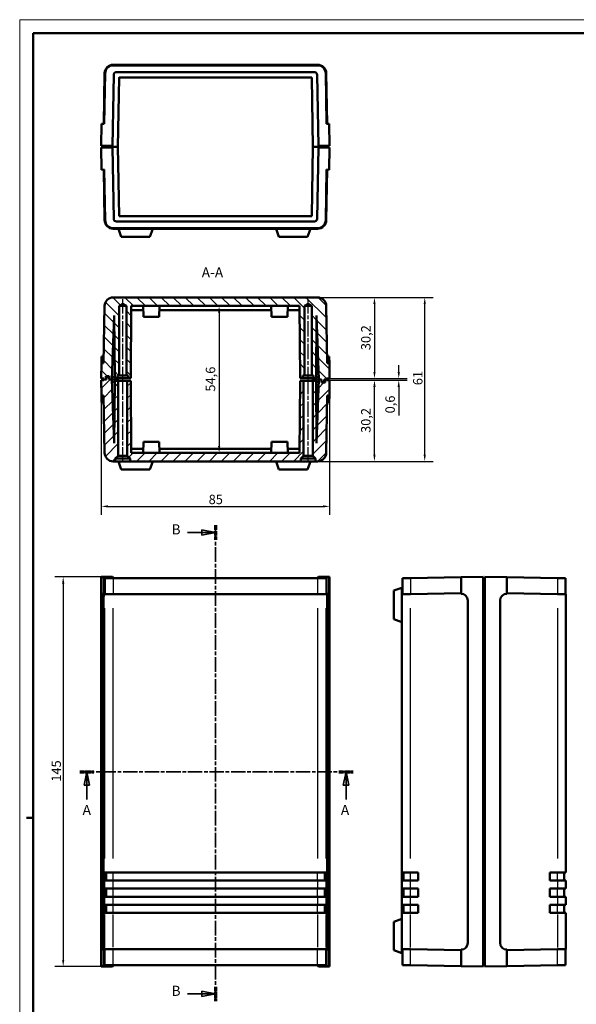
# Model space of a CAD drawing. Extents: x 0 to 841, y 0 to 594.
# Drawn here: x 0 to 207, y 228 to 594 of the extents above; entities that cross this region are included whole.
import ezdxf

# ---------------------------------------------------------------- set-up
doc = ezdxf.new("R2010")
doc.units = 0
doc.linetypes.add('CHAIN', pattern=[0.3543, 0.2362, -0.0295, 0.0591, -0.0295])
doc.linetypes.add('LONG_DASH_DOTTED', pattern=[0.3001, 0.2362, -0.0295, 0.0049, -0.0295])
doc.layers.get('0').update_dxf_attribs({"lineweight": 25})
for name, color, linetype, lineweight in [('Geometria schizzo(ISO)', 7, 'Continuous', 50), ('Linea del centro(ISO)', 179, 'CHAIN', 25), ('Linee di vista in sezione(ISO)', 7, 'LONG_DASH_DOTTED', 35), ('Quote(ISO)', 7, 'Continuous', 25), ('Simboli(ISO)', 7, 'Continuous', 25), ('Spigoli tangenti visibili(ISO)', 251, 'Continuous', 30), ('Spigoli visibili(ISO)', 7, 'Continuous', 50), ('Tratteggio', 3, 'Continuous', 9)]:
    doc.layers.add(name, color=color, linetype=linetype, lineweight=lineweight)
doc.styles.add('DEFAULT-ISO~0', font='ARIAL.TTF')
doc.styles.add('Stile testo32', font='ARIAL.TTF')
doc.dimstyles.new('DEFAULT-ISO-Metodo 1b', dxfattribs={"dimtxt": 3.5, "dimasz": 2.5, "dimexe": 3.175, "dimexo": 0, "dimgap": 0.762, "dimtad": 1, "dimtoh": 1, "dimrnd": 1e-08, "dimtxsty": 'DEFAULT-ISO~0', "dimcen": 0.09, "dimdle": 10, "dimclrd": 2, "dimclre": 2, "dimclrt": 6, "dimazin": 2, "dimtfac": 0.714286, "dimtofl": 0, "dimtmove": 0, "dimatfit": 3, "dimfxl": 0, "dimtolj": 1, "dimlwd": 25, "dimlwe": 25, "dimarcsym": 0})

# ---------------------------------------------------------------- blocks, each defined once
blk = doc.blocks.new('Bordi A1')
at = {"layer": 'Geometria schizzo(ISO)', "color": 4, "lineweight": 18}
for p, q in [((0, 594), (841, 594)), ((0, 0), (0, 594))]:
    blk.add_line(p, q, dxfattribs=at)
at = {"layer": 'Geometria schizzo(ISO)'}
for p, q in [((5, 5), (5, 589)), ((5, 589), (836, 589)), ((2.5, 297), (5, 297))]:
    blk.add_line(p, q, dxfattribs=at)
blk = doc.blocks.new('SezioneConv2d0')
at = {"layer": 'Linee di vista in sezione(ISO)', "linetype": 'CHAIN', "ltscale": 22.673422}
blk.add_line((22.42, 314.2), (124.05, 314.2), dxfattribs=at)
at = {"layer": 'Linee di vista in sezione(ISO)', "lineweight": 70, "ltscale": 6.865319}
for p, q in [((22.42, 314.2), (27.65, 314.2)), ((118.81, 314.2), (124.05, 314.2))]:
    blk.add_line(p, q, dxfattribs=at)
at = {"layer": 'Linee di vista in sezione(ISO)', "linetype": 'Continuous'}
for p, q in [((25.03, 314.2), (24.03, 309.2)), ((25.03, 309.2), (25.03, 314.2)), ((26.03, 309.2), (25.03, 314.2)), ((121.43, 314.2), (120.43, 309.2)), ((121.43, 309.2), (121.43, 314.2)), ((122.43, 309.2), (121.43, 314.2)), ((24.03, 309.2), (26.03, 309.2)), ((25.03, 303.83), (25.03, 309.2)), ((120.43, 309.2), (122.43, 309.2)), ((121.43, 303.83), (121.43, 309.2))]:
    blk.add_line(p, q, dxfattribs=at)
at = {"layer": 'Linee di vista in sezione(ISO)', "linetype": 'Continuous', "flags": 128}
for points in [[(26.03, 309.2), (25.03, 314.2)], [(122.43, 309.2), (121.43, 314.2)]]:
    blk.add_lwpolyline(points, dxfattribs=at)
at = {"layer": 'Linee di vista in sezione(ISO)'}
for points in [[(26.03, 309.2), (25.03, 314.2), (24.03, 309.2), (26.03, 309.2)], [(122.43, 309.2), (121.43, 314.2), (120.43, 309.2), (122.43, 309.2)]]:
    blk.add_solid(points, dxfattribs=at)
at = {"layer": 'Linee di vista in sezione(ISO)', "insert": (23.41, 296.95), "char_height": 3.75, "attachment_point": 7, "style": 'Stile testo32'}
blk.add_mtext('A', dxfattribs=at)
at = {"layer": 'Linee di vista in sezione(ISO)', "insert": (119.52, 296.95), "char_height": 3.75, "attachment_point": 7, "line_spacing_factor": 2.963992, "style": 'Stile testo32'}
blk.add_mtext('A', dxfattribs=at)
blk = doc.blocks.new('SezioneConv2d1')
at = {"layer": 'Linee di vista in sezione(ISO)', "linetype": 'Continuous'}
for p, q in [((62.48, 403.19), (67.84, 403.19)), ((72.84, 403.19), (67.84, 404.19)), ((67.84, 404.19), (67.84, 402.19)), ((67.84, 403.19), (72.84, 403.19)), ((67.84, 402.19), (72.84, 403.19)), ((62.48, 231.52), (67.84, 231.52)), ((72.84, 231.52), (67.84, 232.52)), ((67.84, 232.52), (67.84, 230.52)), ((67.84, 231.52), (72.84, 231.52)), ((67.84, 230.52), (72.84, 231.52))]:
    blk.add_line(p, q, dxfattribs=at)
at = {"layer": 'Linee di vista in sezione(ISO)', "linetype": 'CHAIN', "ltscale": 23.073406}
blk.add_line((72.84, 405.88), (72.84, 228.83), dxfattribs=at)
at = {"layer": 'Linee di vista in sezione(ISO)', "lineweight": 70, "ltscale": 7.051234}
for p, q in [((72.84, 405.88), (72.84, 400.5)), ((72.84, 234.2), (72.84, 228.83))]:
    blk.add_line(p, q, dxfattribs=at)
at = {"layer": 'Linee di vista in sezione(ISO)', "linetype": 'Continuous', "flags": 128}
for points in [[(67.84, 402.19), (72.84, 403.19)], [(67.84, 230.52), (72.84, 231.52)]]:
    blk.add_lwpolyline(points, dxfattribs=at)
at = {"layer": 'Linee di vista in sezione(ISO)'}
for points in [[(67.84, 402.19), (72.84, 403.19), (67.84, 404.19), (67.84, 402.19)], [(67.84, 230.52), (72.84, 231.52), (67.84, 232.52), (67.84, 230.52)]]:
    blk.add_solid(points, dxfattribs=at)
at = {"layer": 'Linee di vista in sezione(ISO)', "insert": (56.5, 401.31), "char_height": 3.75, "attachment_point": 7, "style": 'Stile testo32'}
blk.add_mtext('B', dxfattribs=at)
at = {"layer": 'Linee di vista in sezione(ISO)', "insert": (56.5, 229.64), "char_height": 3.75, "attachment_point": 7, "line_spacing_factor": 3.063527, "style": 'Stile testo32'}
blk.add_mtext('B', dxfattribs=at)
blk = doc.blocks.new('*D124')
at = {"layer": 'Defpoints', "color": 0, "linetype": 'Continuous'}
for p in [(30.34, 386.7), (16.19, 241.71), (30.34, 241.71)]:
    blk.add_point(p, dxfattribs=at)
at = {"layer": 'Quote(ISO)', "color": 2, "linetype": 'Continuous', "lineweight": 25}
for p, q in [((30.34, 386.7), (13.02, 386.7)), ((16.19, 384.2), (16.19, 244.21)), ((30.34, 241.71), (13.02, 241.71))]:
    blk.add_line(p, q, dxfattribs=at)
at = {"layer": 'Quote(ISO)', "color": 2, "linetype": 'Continuous'}
for points in [[(15.77, 384.2), (16.61, 384.2), (16.19, 386.7)], [(15.77, 244.21), (16.61, 244.21), (16.19, 241.71)]]:
    blk.add_solid(points, dxfattribs=at)
at = {"layer": 'Quote(ISO)', "color": 6, "linetype": 'Continuous', "lineweight": 25, "insert": (11.85, 310.49), "char_height": 3.5, "attachment_point": 1, "rotation": 90, "style": 'DEFAULT-ISO~0'}
blk.add_mtext('\\A1;145', dxfattribs=at)
blk = doc.blocks.new('*D125')
at = {"layer": 'Defpoints', "color": 0, "linetype": 'Continuous'}
for p in [(115.33, 459.88), (132.02, 459.88), (110.86, 429.68)]:
    blk.add_point(p, dxfattribs=at)
at = {"layer": 'Quote(ISO)', "color": 2, "linetype": 'Continuous', "lineweight": 25}
for p, q in [((115.33, 459.88), (135.19, 459.88)), ((132.02, 432.18), (132.02, 457.38)), ((110.86, 429.68), (135.19, 429.68))]:
    blk.add_line(p, q, dxfattribs=at)
at = {"layer": 'Quote(ISO)', "color": 2, "linetype": 'Continuous'}
for points in [[(131.6, 457.38), (132.43, 457.38), (132.02, 459.88)], [(131.6, 432.18), (132.43, 432.18), (132.02, 429.68)]]:
    blk.add_solid(points, dxfattribs=at)
at = {"layer": 'Quote(ISO)', "color": 6, "linetype": 'Continuous', "lineweight": 25, "insert": (127.05, 440.25), "char_height": 3.5, "attachment_point": 1, "rotation": 90, "style": 'DEFAULT-ISO~0'}
blk.add_mtext('\\A1;30,2', dxfattribs=at)
blk = doc.blocks.new('*D126')
at = {"layer": 'Defpoints', "color": 0, "linetype": 'Continuous'}
for p in [(110.86, 490.68), (115.33, 460.48), (132.02, 460.48)]:
    blk.add_point(p, dxfattribs=at)
at = {"layer": 'Quote(ISO)', "color": 2, "linetype": 'Continuous', "lineweight": 25}
for p, q in [((110.86, 490.68), (135.19, 490.68)), ((132.02, 488.18), (132.02, 462.98)), ((115.33, 460.48), (135.19, 460.48))]:
    blk.add_line(p, q, dxfattribs=at)
at = {"layer": 'Quote(ISO)', "color": 2, "linetype": 'Continuous'}
for points in [[(131.6, 488.18), (132.43, 488.18), (132.02, 490.68)], [(131.6, 462.98), (132.43, 462.98), (132.02, 460.48)]]:
    blk.add_solid(points, dxfattribs=at)
at = {"layer": 'Quote(ISO)', "color": 6, "linetype": 'Continuous', "lineweight": 25, "insert": (127.05, 471.05), "char_height": 3.5, "attachment_point": 1, "rotation": 90, "style": 'DEFAULT-ISO~0'}
blk.add_mtext('\\A1;30,2', dxfattribs=at)
blk = doc.blocks.new('*D127')
at = {"layer": 'Defpoints', "color": 0, "linetype": 'Continuous'}
for p in [(115.33, 460.48), (115.33, 459.88), (141.06, 460.48)]:
    blk.add_point(p, dxfattribs=at)
at = {"layer": 'Quote(ISO)', "color": 2, "linetype": 'Continuous', "lineweight": 25}
for p, q in [((141.06, 462.98), (141.06, 465.48)), ((115.33, 460.48), (144.24, 460.48)), ((115.33, 459.88), (144.24, 459.88)), ((141.06, 457.38), (141.06, 446.77))]:
    blk.add_line(p, q, dxfattribs=at)
at = {"layer": 'Quote(ISO)', "color": 2, "linetype": 'Continuous'}
for points in [[(140.64, 462.98), (141.48, 462.98), (141.06, 460.48)], [(140.64, 457.38), (141.48, 457.38), (141.06, 459.88)]]:
    blk.add_solid(points, dxfattribs=at)
at = {"layer": 'Quote(ISO)', "color": 6, "linetype": 'Continuous', "lineweight": 25, "insert": (136.09, 447.53), "char_height": 3.5, "attachment_point": 1, "rotation": 90, "style": 'DEFAULT-ISO~0'}
blk.add_mtext('\\A1;0,6', dxfattribs=at)
blk = doc.blocks.new('*D128')
at = {"layer": 'Defpoints', "color": 0, "linetype": 'Continuous'}
for p in [(110.86, 490.68), (150.73, 490.68), (110.09, 429.68)]:
    blk.add_point(p, dxfattribs=at)
at = {"layer": 'Quote(ISO)', "color": 2, "linetype": 'Continuous', "lineweight": 25}
for p, q in [((110.86, 490.68), (153.9, 490.68)), ((150.73, 432.18), (150.73, 488.18)), ((110.09, 429.68), (153.9, 429.68))]:
    blk.add_line(p, q, dxfattribs=at)
at = {"layer": 'Quote(ISO)', "color": 2, "linetype": 'Continuous'}
for points in [[(150.31, 488.18), (151.14, 488.18), (150.73, 490.68)], [(150.31, 432.18), (151.14, 432.18), (150.73, 429.68)]]:
    blk.add_solid(points, dxfattribs=at)
at = {"layer": 'Quote(ISO)', "color": 6, "linetype": 'Continuous', "lineweight": 25, "insert": (146.39, 458), "char_height": 3.5, "attachment_point": 1, "rotation": 90, "style": 'DEFAULT-ISO~0'}
blk.add_mtext('\\A1;61', dxfattribs=at)
blk = doc.blocks.new('*D217')
at = {"layer": 'Defpoints', "color": 0, "linetype": 'Continuous'}
for p in [(30.34, 459.88), (115.33, 459.88), (115.33, 412.92)]:
    blk.add_point(p, dxfattribs=at)
at = {"layer": 'Quote(ISO)', "color": 2, "linetype": 'Continuous', "lineweight": 25}
for p, q in [((30.34, 459.88), (30.34, 409.75)), ((115.33, 459.88), (115.33, 409.75)), ((32.84, 412.92), (112.83, 412.92))]:
    blk.add_line(p, q, dxfattribs=at)
at = {"layer": 'Quote(ISO)', "color": 2, "linetype": 'Continuous'}
for points in [[(32.84, 413.34), (32.84, 412.51), (30.34, 412.92)], [(112.83, 413.34), (112.83, 412.51), (115.33, 412.92)]]:
    blk.add_solid(points, dxfattribs=at)
at = {"layer": 'Quote(ISO)', "color": 6, "linetype": 'Continuous', "lineweight": 25, "insert": (70.32, 417.26), "char_height": 3.5, "attachment_point": 1, "style": 'DEFAULT-ISO~0'}
blk.add_mtext('\\A1;85', dxfattribs=at)
blk = doc.blocks.new('*D218')
at = {"layer": 'Defpoints', "color": 0, "linetype": 'Continuous'}
for p in [(74.22, 487.48), (74.22, 432.88), (74.22, 432.88)]:
    blk.add_point(p, dxfattribs=at)
at = {"layer": 'Quote(ISO)', "color": 2, "linetype": 'Continuous', "lineweight": 25}
blk.add_line((74.22, 484.98), (74.22, 435.38), dxfattribs=at)
at = {"layer": 'Quote(ISO)', "color": 2, "linetype": 'Continuous'}
for points in [[(73.8, 484.98), (74.63, 484.98), (74.22, 487.48)], [(73.8, 435.38), (74.63, 435.38), (74.22, 432.88)]]:
    blk.add_solid(points, dxfattribs=at)
at = {"layer": 'Quote(ISO)', "color": 6, "linetype": 'Continuous', "lineweight": 25, "insert": (69.25, 455.63), "char_height": 3.5, "attachment_point": 1, "rotation": 90, "style": 'DEFAULT-ISO~0'}
blk.add_mtext('\\A1;54,6', dxfattribs=at)

msp = doc.modelspace()

# ---------------------------------------------------------------- hatches: boundary and pattern name
at = {"layer": 'Tratteggio'}
h = msp.add_hatch(dxfattribs=at)
h.set_pattern_fill('ANSI31', color=256, scale=25.4, angle=90, style=0)
h.set_pattern_definition([(135, (0, 0), (-2.245064, -2.245064), [])])
edge = h.paths.add_edge_path()
edge.add_line((35.168, 483.964), (35.371, 460.677))
edge.add_line((35.371, 460.677), (36.337, 460.677))
edge.add_line((36.337, 460.677), (36.337, 461.677))
edge.add_line((36.337, 461.677), (36.987, 461.677))
edge.add_line((36.987, 461.677), (36.987, 487.477))
edge.add_line((36.987, 487.477), (38.337, 488.289))
edge.add_line((38.337, 488.289), (39.687, 487.477))
edge.add_line((39.687, 487.477), (39.687, 461.677))
edge.add_line((39.687, 461.677), (40.337, 461.677))
edge.add_line((40.337, 461.677), (40.337, 460.677))
edge.add_line((40.337, 460.677), (41.303, 460.677))
edge.add_line((41.303, 460.677), (41.537, 487.477))
edge.add_line((41.537, 487.477), (104.137, 487.477))
edge.add_line((104.137, 487.477), (104.371, 460.677))
edge.add_line((104.371, 460.677), (105.337, 460.677))
edge.add_line((105.337, 460.677), (105.337, 461.677))
edge.add_line((105.337, 461.677), (105.987, 461.677))
edge.add_line((105.987, 461.677), (105.987, 487.477))
edge.add_line((105.987, 487.477), (107.337, 488.289))
edge.add_line((107.337, 488.289), (108.687, 487.477))
edge.add_line((108.687, 487.477), (108.687, 461.677))
edge.add_line((108.687, 461.677), (109.337, 461.677))
edge.add_line((109.337, 461.677), (109.337, 460.677))
edge.add_line((109.337, 460.677), (110.303, 460.677))
edge.add_line((110.303, 460.677), (110.507, 483.964))
edge.add_line((110.507, 483.964), (111.337, 460.177))
edge.add_line((111.337, 460.177), (112.337, 460.177))
edge.add_line((112.337, 460.177), (112.337, 459.177))
edge.add_line((112.337, 459.177), (113.337, 459.177))
edge.add_line((113.337, 459.177), (113.337, 460.177))
edge.add_line((113.337, 460.177), (113.637, 460.177))
edge.add_line((113.637, 460.177), (114.337, 460.177))
edge.add_line((114.337, 460.177), (114.337, 460.477))
edge.add_line((114.337, 460.477), (115.332, 460.477))
edge.add_line((115.332, 460.477), (115.233, 466.191))
edge.add_line((115.233, 466.191), (114.433, 466.177))
edge.add_line((114.433, 466.177), (114.06, 487.533))
edge.add_ellipse((110.86, 487.477), major_axis=(3.2, 0.056), ratio=1, start_angle=0, end_angle=89)
edge.add_line((110.86, 490.677), (34.814, 490.677))
edge.add_ellipse((34.814, 487.477), major_axis=(0, 3.2), ratio=1, start_angle=0, end_angle=89)
edge.add_line((31.615, 487.533), (31.242, 466.177))
edge.add_line((31.242, 466.177), (30.442, 466.191))
edge.add_line((30.442, 466.191), (30.342, 460.477))
edge.add_line((30.342, 460.477), (31.337, 460.477))
edge.add_line((31.337, 460.477), (31.337, 460.177))
edge.add_line((31.337, 460.177), (32.037, 460.177))
edge.add_line((32.037, 460.177), (32.037, 461.377))
edge.add_line((32.037, 461.377), (33.337, 461.377))
edge.add_line((33.337, 461.377), (33.337, 461.177))
edge.add_line((33.337, 461.177), (33.337, 460.177))
edge.add_line((33.337, 460.177), (34.337, 460.177))
edge.add_line((34.337, 460.177), (35.168, 483.964))
h = msp.add_hatch(dxfattribs=at)
h.set_pattern_fill('ANSI31', color=256, scale=25.4, style=0)
h.set_pattern_definition([(45, (0, 0), (-2.245064, 2.245064), [])])
h.paths.add_polyline_path([(104.587, 430.677), (105.637, 431.727), (105.637, 459.677), (104.371, 459.677), (104.137, 432.877), (41.537, 432.877), (41.303, 459.677), (40.037, 459.677), (40.037, 431.727), (41.087, 430.677), (41.087, 429.677), (104.587, 429.677)])
edge = h.paths.add_edge_path()
edge.add_line((35.371, 459.677), (35.168, 436.391))
edge.add_line((35.168, 436.391), (34.337, 460.177))
edge.add_line((34.337, 460.177), (33.337, 460.177))
edge.add_line((33.337, 460.177), (33.337, 461.177))
edge.add_line((33.337, 461.177), (32.337, 461.177))
edge.add_line((32.337, 461.177), (32.337, 460.177))
edge.add_line((32.337, 460.177), (32.037, 460.177))
edge.add_line((32.037, 460.177), (31.337, 460.177))
edge.add_line((31.337, 460.177), (31.337, 459.877))
edge.add_line((31.337, 459.877), (30.342, 459.877))
edge.add_line((30.342, 459.877), (30.442, 454.164))
edge.add_line((30.442, 454.164), (31.242, 454.178))
edge.add_line((31.242, 454.178), (31.615, 432.822))
edge.add_ellipse((34.814, 432.877), major_axis=(-3.2, -0.056), ratio=1, start_angle=0, end_angle=89)
edge.add_line((34.814, 429.677), (35.587, 429.677))
edge.add_line((35.587, 429.677), (35.587, 430.677))
edge.add_line((35.587, 430.677), (36.637, 431.727))
edge.add_line((36.637, 431.727), (36.637, 459.677))
edge.add_line((36.637, 459.677), (35.371, 459.677))
edge = h.paths.add_edge_path()
edge.add_line((110.507, 436.391), (110.303, 459.677))
edge.add_line((110.303, 459.677), (109.037, 459.677))
edge.add_line((109.037, 459.677), (109.037, 431.727))
edge.add_line((109.037, 431.727), (110.087, 430.677))
edge.add_line((110.087, 430.677), (110.087, 429.677))
edge.add_line((110.087, 429.677), (110.86, 429.677))
edge.add_ellipse((110.86, 432.877), major_axis=(0, -3.2), ratio=1, start_angle=0, end_angle=89)
edge.add_line((114.06, 432.822), (114.433, 454.178))
edge.add_line((114.433, 454.178), (115.233, 454.164))
edge.add_line((115.233, 454.164), (115.332, 459.877))
edge.add_line((115.332, 459.877), (114.337, 459.877))
edge.add_line((114.337, 459.877), (114.337, 460.177))
edge.add_line((114.337, 460.177), (113.637, 460.177))
edge.add_line((113.637, 460.177), (113.637, 458.977))
edge.add_line((113.637, 458.977), (112.337, 458.977))
edge.add_line((112.337, 458.977), (112.337, 459.177))
edge.add_line((112.337, 459.177), (112.337, 460.177))
edge.add_line((112.337, 460.177), (111.337, 460.177))
edge.add_line((111.337, 460.177), (110.507, 436.391))

# ---------------------------------------------------------------- linework, layer by layer
at = {"layer": 'Linea del centro(ISO)', "linetype": 'CHAIN', "ltscale": 23.990969}
for p, q in [((38.337, 459.177), (38.337, 489.977)), ((107.337, 459.177), (107.337, 489.977)), ((38.337, 429.227), (38.337, 462.177)), ((107.337, 429.227), (107.337, 462.177))]:
    msp.add_line(p, q, dxfattribs=at)
at = {"layer": 'Spigoli tangenti visibili(ISO)'}
for p, q in [((31.815, 385.929), (31.815, 380.555)), ((34.814, 385.878), (34.814, 380.504)), ((110.86, 385.878), (110.86, 380.504)), ((113.86, 385.929), (113.86, 380.555)), ((145.405, 385.929), (145.405, 380.555)), ((200.109, 385.929), (200.109, 380.555)), ((31.202, 377.905), (30.482, 377.905)), ((114.473, 377.905), (115.193, 377.905)), ((31.615, 375.079), (31.615, 281.883)), ((34.814, 281.88), (34.814, 375.027)), ((110.86, 375.027), (110.86, 281.88)), ((114.06, 281.883), (114.06, 375.079)), ((145.401, 281.883), (145.401, 375.079)), ((200.113, 375.079), (200.113, 281.883)), ((32.215, 273.855), (32.215, 276.555)), ((34.814, 273.855), (34.814, 276.555)), ((110.86, 273.855), (110.86, 276.555)), ((113.46, 273.855), (113.46, 276.555)), ((145.4, 273.855), (145.4, 276.555)), ((200.09, 273.855), (200.09, 276.555)), ((31.615, 273.555), (31.615, 270.855)), ((34.814, 270.855), (34.814, 273.555)), ((110.86, 273.555), (110.86, 270.855)), ((114.06, 270.855), (114.06, 273.555)), ((145.401, 270.855), (145.401, 273.555)), ((200.113, 273.555), (200.113, 270.855)), ((31.615, 267.555), (31.615, 264.855)), ((32.215, 267.855), (32.215, 270.555)), ((34.814, 267.855), (34.814, 270.555)), ((34.814, 264.855), (34.814, 267.555)), ((110.86, 267.855), (110.86, 270.555)), ((110.86, 267.555), (110.86, 264.855)), ((113.46, 267.855), (113.46, 270.555)), ((114.06, 264.855), (114.06, 267.555)), ((145.4, 267.855), (145.4, 270.555)), ((145.401, 264.855), (145.401, 267.555)), ((200.09, 267.855), (200.09, 270.555)), ((200.113, 267.555), (200.113, 264.855)), ((32.215, 261.855), (32.215, 264.555)), ((34.814, 261.855), (34.814, 264.555)), ((110.86, 261.855), (110.86, 264.555)), ((113.46, 261.855), (113.46, 264.555)), ((145.4, 261.855), (145.4, 264.555)), ((200.09, 261.855), (200.09, 264.555)), ((31.615, 261.027), (31.615, 248.831)), ((34.814, 248.883), (34.814, 261.03)), ((110.86, 261.03), (110.86, 248.883)), ((114.06, 248.831), (114.06, 261.027)), ((145.401, 248.831), (145.401, 261.027)), ((200.113, 261.027), (200.113, 248.831)), ((31.202, 250.505), (30.482, 250.505)), ((114.473, 250.505), (115.193, 250.505)), ((31.815, 242.481), (31.815, 247.855)), ((34.814, 242.532), (34.814, 247.906)), ((110.86, 242.532), (110.86, 247.906)), ((113.86, 242.481), (113.86, 247.855)), ((145.405, 242.481), (145.405, 247.855)), ((200.109, 242.481), (200.109, 247.855))]:
    msp.add_line(p, q, dxfattribs=at)
at = {"layer": 'Spigoli tangenti visibili(ISO)', "flags": 128}
for points in [[(35.017, 573.661), (35.091, 573.577)], [(37.074, 572.511), (37, 572.588)], [(108.688, 572.426), (108.764, 572.501)], [(109.802, 574.502), (109.719, 574.427)], [(36.987, 520.996), (36.911, 520.922)], [(108.601, 520.911), (108.674, 520.834)], [(35.873, 518.92), (35.956, 518.995)], [(110.658, 519.761), (110.584, 519.845)]]:
    msp.add_lwpolyline(points, dxfattribs=at)
at = {"layer": 'Spigoli visibili(ISO)'}
for p, q in [((34.814, 577.211), (110.86, 577.211)), ((110.86, 577.011), (34.814, 577.011)), ((31.286, 555.21), (31.615, 574.067)), ((31.815, 574.063), (31.486, 555.206)), ((34.543, 547.011), (35.006, 573.529)), ((36.006, 574.511), (109.669, 574.511)), ((36.538, 546.711), (36.987, 572.426)), ((36.987, 572.426), (36.989, 572.511)), ((36.989, 572.511), (37.074, 572.511)), ((37.074, 572.511), (108.601, 572.511)), ((108.601, 572.511), (108.686, 572.511)), ((108.686, 572.511), (108.688, 572.426)), ((108.688, 572.426), (109.137, 546.711)), ((110.669, 573.529), (111.132, 547.011)), ((114.189, 555.206), (113.86, 574.063)), ((114.06, 574.067), (114.389, 555.21)), ((30.486, 555.224), (30.342, 547.011)), ((31.486, 555.206), (30.486, 555.224)), ((115.189, 555.224), (114.189, 555.206)), ((115.332, 547.011), (115.189, 555.224)), ((30.342, 547.011), (34.543, 547.011)), ((34.543, 546.411), (30.342, 546.411)), ((30.342, 546.411), (30.486, 538.198)), ((31.337, 546.711), (31.337, 547.011)), ((31.337, 546.711), (34.538, 546.711)), ((31.337, 546.711), (31.337, 546.411)), ((34.538, 546.711), (31.337, 546.711)), ((34.543, 547.011), (34.538, 546.711)), ((34.538, 546.711), (34.543, 546.411)), ((36.538, 546.711), (34.538, 546.711)), ((34.538, 546.711), (36.538, 546.711)), ((35.006, 519.894), (34.543, 546.411)), ((36.987, 520.996), (36.538, 546.711)), ((109.137, 546.711), (108.688, 520.996)), ((111.137, 546.711), (109.137, 546.711)), ((109.137, 546.711), (111.137, 546.711)), ((111.132, 546.411), (110.669, 519.894)), ((111.132, 547.011), (115.332, 547.011)), ((111.137, 546.711), (111.132, 547.011)), ((111.132, 546.411), (111.137, 546.711)), ((115.332, 546.411), (111.132, 546.411)), ((111.137, 546.711), (114.337, 546.711)), ((114.337, 546.711), (111.137, 546.711)), ((114.337, 546.711), (114.337, 547.011)), ((114.337, 546.711), (114.337, 546.411)), ((115.189, 538.198), (115.332, 546.411)), ((30.486, 538.198), (31.486, 538.216)), ((31.615, 519.355), (31.286, 538.212)), ((31.486, 538.216), (31.815, 519.359)), ((113.86, 519.359), (114.189, 538.216)), ((114.389, 538.212), (114.06, 519.355)), ((114.189, 538.216), (115.189, 538.198)), ((36.989, 520.911), (36.987, 520.996)), ((37.074, 520.911), (36.989, 520.911)), ((108.601, 520.911), (37.074, 520.911)), ((108.686, 520.911), (108.601, 520.911)), ((108.688, 520.996), (108.686, 520.911)), ((109.669, 518.911), (36.006, 518.911)), ((34.814, 516.411), (110.86, 516.411)), ((36.71, 516.211), (34.814, 516.211)), ((36.71, 516.211), (37.802, 513.211)), ((36.71, 516.211), (49.51, 516.211)), ((37.802, 513.211), (48.418, 513.211)), ((49.51, 516.211), (48.418, 513.211)), ((95.379, 516.211), (49.51, 516.211)), ((95.379, 516.211), (96.471, 513.211)), ((95.379, 516.211), (108.179, 516.211)), ((96.471, 513.211), (107.087, 513.211)), ((108.179, 516.211), (107.087, 513.211)), ((110.86, 516.211), (108.179, 516.211)), ((31.615, 487.533), (31.242, 466.177)), ((110.86, 490.677), (34.814, 490.677)), ((36.987, 487.477), (38.337, 488.289)), ((36.987, 461.677), (36.987, 487.477)), ((36.987, 487.477), (39.687, 487.477)), ((38.337, 488.289), (39.687, 487.477)), ((39.687, 487.477), (39.687, 461.677)), ((41.303, 460.677), (41.537, 487.477)), ((41.537, 487.477), (104.137, 487.477)), ((46.027, 483.477), (45.887, 487.477)), ((51.948, 483.477), (52.087, 487.477)), ((93.727, 483.477), (93.587, 487.477)), ((99.648, 483.477), (99.787, 487.477)), ((104.137, 487.477), (104.371, 460.677)), ((105.987, 487.477), (107.337, 488.289)), ((105.987, 461.677), (105.987, 487.477)), ((105.987, 487.477), (108.687, 487.477)), ((107.337, 488.289), (108.687, 487.477)), ((108.687, 487.477), (108.687, 461.677)), ((114.433, 466.177), (114.06, 487.533)), ((34.337, 460.177), (35.168, 483.964)), ((35.168, 483.964), (35.371, 460.677)), ((45.94, 485.977), (41.524, 485.977)), ((93.64, 485.977), (52.035, 485.977)), ((104.15, 485.977), (99.735, 485.977)), ((110.303, 460.677), (110.507, 483.964)), ((110.507, 483.964), (111.337, 460.177)), ((51.948, 483.477), (46.027, 483.477)), ((99.648, 483.477), (93.727, 483.477)), ((30.442, 466.191), (30.342, 460.477)), ((30.486, 468.69), (30.442, 466.191)), ((31.242, 466.177), (30.442, 466.191)), ((31.286, 468.676), (30.486, 468.69)), ((114.389, 468.676), (115.189, 468.69)), ((115.233, 466.191), (114.433, 466.177)), ((115.233, 466.191), (115.189, 468.69)), ((115.332, 460.477), (115.233, 466.191)), ((36.337, 460.677), (36.337, 461.677)), ((36.337, 461.677), (36.987, 461.677)), ((36.987, 461.677), (39.687, 461.677)), ((39.687, 461.677), (40.337, 461.677)), ((40.337, 461.677), (40.337, 460.677)), ((105.337, 460.677), (105.337, 461.677)), ((105.337, 461.677), (105.987, 461.677)), ((105.987, 461.677), (108.687, 461.677)), ((108.687, 461.677), (109.337, 461.677)), ((109.337, 461.677), (109.337, 460.677)), ((30.342, 460.477), (31.337, 460.477)), ((31.337, 459.877), (30.342, 459.877)), ((30.342, 459.877), (30.442, 454.164)), ((31.337, 460.477), (31.337, 460.177)), ((32.337, 460.177), (31.337, 460.177)), ((31.337, 460.177), (31.337, 459.877)), ((31.337, 460.177), (32.037, 460.177)), ((32.037, 460.177), (32.037, 461.377)), ((32.037, 461.377), (33.337, 461.377)), ((33.337, 461.177), (32.337, 461.177)), ((32.337, 461.177), (32.337, 460.177)), ((33.337, 461.377), (33.337, 460.177)), ((33.337, 460.177), (33.337, 461.177)), ((34.337, 460.177), (33.337, 460.177)), ((33.337, 460.177), (34.337, 460.177)), ((35.168, 436.391), (34.337, 460.177)), ((34.337, 460.177), (36.538, 460.177)), ((36.538, 460.177), (34.337, 460.177)), ((34.372, 461.177), (35.367, 461.177)), ((34.372, 459.177), (35.367, 459.177)), ((35.371, 459.677), (35.168, 436.391)), ((35.371, 460.677), (36.337, 460.677)), ((36.637, 459.677), (35.371, 459.677)), ((40.337, 460.677), (36.337, 460.677)), ((36.547, 460.677), (36.538, 460.177)), ((36.538, 460.177), (36.547, 459.677)), ((36.637, 431.727), (36.637, 459.677)), ((36.637, 459.677), (40.037, 459.677)), ((41.303, 459.677), (40.037, 459.677)), ((40.037, 459.677), (40.037, 431.727)), ((40.337, 460.677), (41.303, 460.677)), ((41.537, 432.877), (41.303, 459.677)), ((104.371, 459.677), (104.137, 432.877)), ((104.371, 460.677), (105.337, 460.677)), ((105.637, 459.677), (104.371, 459.677)), ((109.337, 460.677), (105.337, 460.677)), ((105.637, 431.727), (105.637, 459.677)), ((105.637, 459.677), (109.037, 459.677)), ((110.303, 459.677), (109.037, 459.677)), ((109.037, 459.677), (109.037, 431.727)), ((109.137, 460.177), (109.128, 460.677)), ((109.128, 459.677), (109.137, 460.177)), ((109.137, 460.177), (111.337, 460.177)), ((111.337, 460.177), (109.137, 460.177)), ((109.337, 460.677), (110.303, 460.677)), ((110.507, 436.391), (110.303, 459.677)), ((111.302, 461.177), (110.308, 461.177)), ((111.302, 459.177), (110.308, 459.177)), ((111.337, 460.177), (110.507, 436.391)), ((112.337, 460.177), (111.337, 460.177)), ((111.337, 460.177), (112.337, 460.177)), ((112.337, 458.977), (112.337, 460.177)), ((112.337, 460.177), (112.337, 459.177)), ((112.337, 459.177), (113.337, 459.177)), ((113.637, 458.977), (112.337, 458.977)), ((113.337, 459.177), (113.337, 460.177)), ((113.337, 460.177), (114.337, 460.177)), ((114.337, 460.177), (113.637, 460.177)), ((113.637, 460.177), (113.637, 458.977)), ((114.337, 460.177), (114.337, 460.477)), ((114.337, 460.477), (115.332, 460.477)), ((114.337, 459.877), (114.337, 460.177)), ((115.332, 459.877), (114.337, 459.877)), ((115.233, 454.164), (115.332, 459.877)), ((30.442, 454.164), (31.242, 454.178)), ((30.442, 454.164), (30.486, 451.665)), ((31.286, 451.679), (30.486, 451.665)), ((31.242, 454.178), (31.615, 432.822)), ((114.06, 432.822), (114.433, 454.178)), ((114.389, 451.679), (115.189, 451.665)), ((114.433, 454.178), (115.233, 454.164)), ((115.189, 451.665), (115.233, 454.164)), ((46.027, 436.877), (45.887, 432.877)), ((46.027, 436.877), (51.948, 436.877)), ((51.948, 436.877), (52.087, 432.877)), ((93.727, 436.877), (93.587, 432.877)), ((93.727, 436.877), (99.648, 436.877)), ((99.648, 436.877), (99.787, 432.877)), ((41.524, 434.377), (45.94, 434.377)), ((104.137, 432.877), (41.537, 432.877)), ((52.035, 434.377), (93.64, 434.377)), ((99.735, 434.377), (104.15, 434.377)), ((34.814, 429.677), (35.587, 429.677)), ((35.587, 430.677), (36.637, 431.727)), ((35.587, 429.677), (35.587, 430.677)), ((35.587, 430.677), (41.087, 430.677)), ((41.087, 429.677), (35.587, 429.677)), ((36.637, 431.727), (40.037, 431.727)), ((36.71, 429.677), (37.802, 426.677)), ((40.037, 431.727), (41.087, 430.677)), ((41.087, 430.677), (41.087, 429.677)), ((41.087, 429.677), (104.587, 429.677)), ((49.51, 429.677), (48.418, 426.677)), ((95.379, 429.677), (96.471, 426.677)), ((104.587, 430.677), (105.637, 431.727)), ((104.587, 429.677), (104.587, 430.677)), ((104.587, 430.677), (110.087, 430.677)), ((110.087, 429.677), (104.587, 429.677)), ((105.637, 431.727), (109.037, 431.727)), ((108.179, 429.677), (107.087, 426.677)), ((109.037, 431.727), (110.087, 430.677)), ((110.087, 430.677), (110.087, 429.677)), ((110.087, 429.677), (110.86, 429.677)), ((37.802, 426.677), (48.418, 426.677)), ((96.471, 426.677), (107.087, 426.677)), ((30.342, 386.7), (30.342, 241.71)), ((34.543, 386.7), (30.342, 386.7)), ((30.342, 386.7), (30.486, 386.556)), ((30.486, 386.556), (31.486, 386.557)), ((30.486, 386.556), (30.486, 380.405)), ((31.486, 386.557), (31.815, 386.228)), ((31.486, 386.557), (31.486, 380.586)), ((35.006, 386.237), (34.543, 386.7)), ((34.814, 386.176), (110.86, 386.176)), ((109.669, 386.22), (36.006, 386.22)), ((111.132, 386.7), (110.669, 386.237)), ((115.332, 386.7), (111.132, 386.7)), ((113.86, 386.228), (114.189, 386.557)), ((114.189, 386.557), (115.189, 386.556)), ((114.189, 386.557), (114.189, 380.586)), ((115.189, 386.556), (115.332, 386.7)), ((115.189, 380.405), (115.189, 386.556)), ((115.332, 241.71), (115.332, 386.7)), ((142.457, 386.176), (145.405, 386.228)), ((142.457, 386.176), (142.457, 380.205)), ((145.405, 386.228), (164.244, 386.556)), ((164.244, 386.556), (172.457, 386.7)), ((164.244, 380.405), (164.244, 386.556)), ((172.457, 241.71), (172.457, 386.7)), ((172.757, 386.205), (172.457, 386.205)), ((172.757, 386.205), (172.757, 242.205)), ((172.757, 386.205), (173.057, 386.205)), ((172.757, 242.205), (172.757, 386.205)), ((173.057, 386.7), (173.057, 241.71)), ((173.057, 386.7), (181.27, 386.556)), ((181.27, 386.556), (181.27, 380.405)), ((181.27, 386.556), (200.109, 386.228)), ((200.109, 386.228), (203.057, 386.176)), ((203.057, 386.176), (203.057, 380.205)), ((142.257, 382.68), (139.257, 381.588)), ((139.257, 381.588), (139.257, 370.972)), ((142.257, 382.68), (142.257, 380.201)), ((30.442, 377.905), (30.442, 250.505)), ((31.286, 380.405), (30.486, 380.405)), ((31.242, 377.905), (31.242, 250.505)), ((31.286, 380.586), (31.286, 380.405)), ((31.615, 380.256), (31.286, 380.586)), ((31.486, 380.586), (31.286, 380.586)), ((31.815, 380.256), (31.486, 380.586)), ((110.86, 380.205), (34.814, 380.205)), ((110.86, 380.201), (34.814, 380.201)), ((114.189, 380.586), (113.86, 380.256)), ((114.389, 380.586), (114.06, 380.256)), ((114.389, 380.586), (114.189, 380.586)), ((114.389, 380.405), (114.389, 380.586)), ((114.389, 380.405), (115.189, 380.405)), ((114.433, 250.505), (114.433, 377.905)), ((115.233, 250.505), (115.233, 377.905)), ((145.401, 380.256), (142.257, 380.201)), ((142.257, 380.201), (142.257, 276.705)), ((164.244, 380.585), (145.401, 380.256)), ((166.744, 250.505), (166.744, 377.905)), ((178.77, 377.905), (178.77, 250.505)), ((200.113, 380.256), (181.27, 380.585)), ((203.257, 380.201), (200.113, 380.256)), ((203.257, 276.705), (203.257, 380.201)), ((142.257, 369.88), (139.257, 370.972)), ((31.565, 273.705), (31.565, 276.705)), ((31.565, 276.705), (31.615, 276.705)), ((34.814, 276.705), (31.615, 276.705)), ((32.165, 273.705), (32.165, 276.705)), ((34.814, 276.705), (110.86, 276.705)), ((114.06, 276.705), (110.86, 276.705)), ((113.51, 273.705), (113.51, 276.705)), ((114.06, 276.705), (114.11, 276.705)), ((114.11, 276.705), (114.11, 273.705)), ((142.257, 276.705), (142.257, 273.705)), ((145.401, 276.705), (142.257, 276.705)), ((142.857, 273.705), (142.857, 276.705)), ((145.401, 276.705), (148.257, 276.705)), ((148.257, 276.705), (148.257, 273.705)), ((197.257, 273.705), (197.257, 276.705)), ((197.257, 276.705), (200.113, 276.705)), ((203.257, 276.705), (200.113, 276.705)), ((202.657, 273.705), (202.657, 276.705)), ((31.615, 273.705), (31.565, 273.705)), ((31.615, 273.705), (34.814, 273.705)), ((110.86, 273.705), (34.814, 273.705)), ((110.86, 273.705), (114.06, 273.705)), ((114.11, 273.705), (114.06, 273.705)), ((142.257, 273.705), (145.401, 273.705)), ((142.257, 273.705), (142.257, 270.705)), ((148.257, 273.705), (145.401, 273.705)), ((200.113, 273.705), (197.257, 273.705)), ((200.113, 273.705), (203.257, 273.705)), ((203.257, 270.705), (203.257, 273.705)), ((31.565, 267.705), (31.565, 270.705)), ((31.565, 270.705), (31.615, 270.705)), ((31.615, 267.705), (31.565, 267.705)), ((34.814, 270.705), (31.615, 270.705)), ((31.615, 267.705), (34.814, 267.705)), ((32.165, 267.705), (32.165, 270.705)), ((34.814, 270.705), (110.86, 270.705)), ((110.86, 267.705), (34.814, 267.705)), ((114.06, 270.705), (110.86, 270.705)), ((110.86, 267.705), (114.06, 267.705)), ((113.51, 267.705), (113.51, 270.705)), ((114.06, 270.705), (114.11, 270.705)), ((114.11, 267.705), (114.06, 267.705)), ((114.11, 270.705), (114.11, 267.705)), ((142.257, 270.705), (142.257, 267.705)), ((145.401, 270.705), (142.257, 270.705)), ((142.257, 267.705), (145.401, 267.705)), ((142.257, 267.705), (142.257, 264.705)), ((142.857, 267.705), (142.857, 270.705)), ((145.401, 270.705), (148.257, 270.705)), ((148.257, 267.705), (145.401, 267.705)), ((148.257, 270.705), (148.257, 267.705)), ((197.257, 267.705), (197.257, 270.705)), ((197.257, 270.705), (200.113, 270.705)), ((200.113, 267.705), (197.257, 267.705)), ((203.257, 270.705), (200.113, 270.705)), ((200.113, 267.705), (203.257, 267.705)), ((202.657, 267.705), (202.657, 270.705)), ((203.257, 264.705), (203.257, 267.705)), ((31.565, 261.705), (31.565, 264.705)), ((31.565, 264.705), (31.615, 264.705)), ((34.814, 264.705), (31.615, 264.705)), ((32.165, 261.705), (32.165, 264.705)), ((34.814, 264.705), (110.86, 264.705)), ((114.06, 264.705), (110.86, 264.705)), ((113.51, 261.705), (113.51, 264.705)), ((114.06, 264.705), (114.11, 264.705)), ((114.11, 264.705), (114.11, 261.705)), ((142.257, 264.705), (142.257, 261.705)), ((145.401, 264.705), (142.257, 264.705)), ((142.857, 261.705), (142.857, 264.705)), ((145.401, 264.705), (148.257, 264.705)), ((148.257, 264.705), (148.257, 261.705)), ((197.257, 261.705), (197.257, 264.705)), ((197.257, 264.705), (200.113, 264.705)), ((203.257, 264.705), (200.113, 264.705)), ((202.657, 261.705), (202.657, 264.705)), ((31.615, 261.705), (31.565, 261.705)), ((31.615, 261.705), (34.814, 261.705)), ((110.86, 261.705), (34.814, 261.705)), ((110.86, 261.705), (114.06, 261.705)), ((114.11, 261.705), (114.06, 261.705)), ((142.257, 261.705), (145.401, 261.705)), ((142.257, 261.705), (142.257, 248.208)), ((148.257, 261.705), (145.401, 261.705)), ((200.113, 261.705), (197.257, 261.705)), ((200.113, 261.705), (203.257, 261.705)), ((203.257, 248.208), (203.257, 261.705)), ((142.257, 259.49), (139.257, 258.399)), ((139.257, 258.399), (139.257, 247.782)), ((30.486, 248.005), (30.486, 241.854)), ((31.286, 248.005), (30.486, 248.005)), ((31.286, 247.824), (31.615, 248.154)), ((31.286, 248.005), (31.286, 247.824)), ((31.286, 247.824), (31.486, 247.824)), ((31.486, 247.824), (31.815, 248.154)), ((31.486, 241.853), (31.486, 247.824)), ((34.814, 248.208), (110.86, 248.208)), ((34.814, 248.205), (110.86, 248.205)), ((113.86, 248.154), (114.189, 247.824)), ((114.06, 248.154), (114.389, 247.824)), ((114.189, 247.824), (114.389, 247.824)), ((114.189, 241.853), (114.189, 247.824)), ((114.389, 247.824), (114.389, 248.005)), ((114.389, 248.005), (115.189, 248.005)), ((115.189, 241.854), (115.189, 248.005)), ((142.257, 246.69), (139.257, 247.782)), ((145.401, 248.154), (142.257, 248.208)), ((142.257, 248.208), (142.257, 246.69)), ((142.457, 242.234), (142.457, 248.205)), ((145.401, 248.154), (164.244, 247.825)), ((164.244, 241.854), (164.244, 248.005)), ((181.27, 247.825), (200.113, 248.154)), ((181.27, 248.005), (181.27, 241.854)), ((203.257, 248.208), (200.113, 248.154)), ((203.057, 242.234), (203.057, 248.205)), ((30.486, 241.854), (30.342, 241.71)), ((31.486, 241.853), (30.486, 241.854)), ((31.815, 242.182), (31.486, 241.853)), ((34.543, 241.71), (35.006, 242.173)), ((110.86, 242.234), (34.814, 242.234)), ((36.006, 242.19), (109.669, 242.19)), ((110.669, 242.173), (111.132, 241.71)), ((114.189, 241.853), (113.86, 242.182)), ((115.189, 241.854), (114.189, 241.853)), ((115.332, 241.71), (115.189, 241.854)), ((142.457, 242.234), (145.405, 242.182)), ((164.244, 241.854), (145.405, 242.182)), ((172.457, 241.71), (164.244, 241.854)), ((172.757, 242.205), (172.457, 242.205)), ((172.757, 242.205), (173.057, 242.205)), ((181.27, 241.854), (173.057, 241.71)), ((200.109, 242.182), (181.27, 241.854)), ((200.109, 242.182), (203.057, 242.234)), ((30.342, 241.71), (34.543, 241.71)), ((111.132, 241.71), (115.332, 241.71))]:
    msp.add_line(p, q, dxfattribs=at)
for centre, radius, start, end in [((34.814, 574.011), 3.2, 90, 179), ((34.814, 574.011), 3, 90, 179), ((110.86, 574.011), 3.2, 1, 90), ((110.86, 574.011), 3, 1, 90), ((36.006, 573.511), 1, 90, 179), ((109.669, 573.511), 1, 1, 90), ((34.814, 519.411), 3.2, 181, 270), ((34.814, 519.411), 3, 181, 270), ((36.006, 519.911), 1, 181, 270), ((109.669, 519.911), 1, 270, 359), ((110.86, 519.411), 3, 270, 359), ((110.86, 519.411), 3.2, 270, 359), ((34.814, 487.477), 3.2, 90, 179), ((110.86, 487.477), 3.2, 1, 90), ((34.814, 432.877), 3.2, 181, 270), ((110.86, 432.877), 3.2, 270, 359)]:
    msp.add_arc(centre, radius, start, end, dxfattribs=at)
for centre, major_axis, ratio, start_param, end_param in [((34.814, 386.228), (3, 0), 0.0174551, 3.1590459, 4.712389), ((36.006, 386.237), (-1, 0), 0.0174551, 0.0174533, 1.5707963), ((109.669, 386.237), (1, 0), 0.0174551, 4.712389, 6.265732), ((110.86, 386.228), (3, 0), 0.0174551, 4.712389, 6.265732), ((30.486, 377.905), (0, 2.5), 0.0174524, 0, 1.5707963), ((31.286, 377.905), (0, 2.5), 0.0174524, 0, 1.5707963), ((34.814, 380.257), (3.2, 0), 0.0174551, 3.1590459, 4.712389), ((34.814, 380.257), (3, 0), 0.0174551, 3.1590459, 4.712389), ((110.86, 380.257), (3.2, 0), 0.0174551, 4.712389, 6.265732), ((110.86, 380.257), (3, 0), 0.0174551, 4.712389, 6.265732), ((114.389, 377.905), (0, 2.5), 0.0174524, 4.712389, 6.2831853), ((115.189, 377.905), (0, 2.5), 0.0174524, 4.712389, 6.2831853), ((164.244, 377.905), (0, 2.5), 0.9998477, 4.712389, 6.2831853), ((181.27, 377.905), (0, 2.5), 0.9998477, 0, 1.5707963), ((30.486, 250.505), (0, -2.5), 0.0174524, 4.712389, 6.2831853), ((31.286, 250.505), (0, -2.5), 0.0174524, 4.712389, 6.2831853), ((114.389, 250.505), (0, -2.5), 0.0174524, 0, 1.5707963), ((115.189, 250.505), (0, -2.5), 0.0174524, 0, 1.5707963), ((164.244, 250.505), (0, -2.5), 0.9998477, 0, 1.5707963), ((181.27, 250.505), (0, -2.5), 0.9998477, 4.712389, 6.2831853), ((34.814, 248.153), (3.2, 0), 0.0174551, 1.5707963, 3.1241394), ((34.814, 248.153), (3, 0), 0.0174551, 1.5707963, 3.1241394), ((110.86, 248.153), (3.2, 0), 0.0174551, 0.0174533, 1.5707963), ((110.86, 248.153), (3, 0), 0.0174551, 0.0174533, 1.5707963), ((34.814, 242.181), (3, 0), 0.0174551, 1.5707963, 3.1241394), ((36.006, 242.173), (-1, 0), 0.0174551, 4.712389, 6.265732), ((109.669, 242.173), (-1, 0), 0.0174551, 3.1590459, 4.712389), ((110.86, 242.181), (3, 0), 0.0174551, 0.0174533, 1.5707963)]:
    msp.add_ellipse(centre, major_axis=major_axis, ratio=ratio, start_param=start_param, end_param=end_param, dxfattribs=at)

# ---------------------------------------------------------------- block references
msp.add_blockref('Bordi A1', (0, 0))
at = {"layer": 'Linee di vista in sezione(ISO)'}
for name in ['SezioneConv2d1', 'SezioneConv2d0']:
    msp.add_blockref(name, (0, 0), dxfattribs=at)

# ---------------------------------------------------------------- texts
at = {"layer": 'Simboli(ISO)', "color": 7, "insert": (67.733, 496.927, -110.575), "char_height": 3.75, "attachment_point": 7, "style": 'Stile testo32'}
msp.add_mtext('A-A ', dxfattribs=at)

# ---------------------------------------------------------------- dimensions: what is measured, and where the dimension line sits
at = {"layer": 'Quote(ISO)', "color": 2, "linetype": 'Continuous', "lineweight": 25}
for base, p1, p2, angle, override, picture, middle in [((74.218, 432.877), (74.218, 487.477), (74.218, 432.877), 270, {"dimtoh": 0, "dimdec": 2, "dimse1": 1, "dimse2": 1, "dimtp": 0, "dimtm": 0, "dimtdec": 2, "dimtmove": 1}, '*D218', (74.218, 460.177)), ((150.726, 490.677), (110.087, 429.677), (110.86, 490.677), 270, {"dimtoh": 0, "dimdec": 2, "dimtp": 0, "dimtm": 0, "dimtdec": 2, "dimtmove": 1}, '*D128', (150.726, 460.177)), ((132.018, 460.477), (110.86, 490.677), (115.332, 460.477), 90, {"dimtoh": 0, "dimdec": 2, "dimtp": 0, "dimtm": 0, "dimtdec": 2, "dimtmove": 1}, '*D126', (132.018, 475.577)), ((141.06, 460.477), (115.332, 459.877), (115.332, 460.477), 90, {"dimtoh": 0, "dimdec": 2, "dimtp": 0, "dimtm": 0, "dimtdec": 2}, '*D127', (141.06, 450.718)), ((115.332, 412.925), (30.342, 459.877), (115.332, 459.877), 180, {"dimdec": 1, "dimtp": 0, "dimtm": 0, "dimtdec": 2}, '*D217', (72.837, 412.925)), ((132.018, 459.877), (110.86, 429.677), (115.332, 459.877), 90, {"dimtoh": 0, "dimdec": 2, "dimtp": 0, "dimtm": 0, "dimtdec": 2, "dimtmove": 1}, '*D125', (132.018, 444.777)), ((16.19, 241.71), (30.342, 386.7), (30.342, 241.71), 90, {"dimtoh": 0, "dimdec": 1, "dimtp": 0, "dimtm": 0, "dimtdec": 2, "dimtmove": 1}, '*D124', (16.19, 314.205))]:
    dim = msp.add_linear_dim(base=base, p1=p1, p2=p2, angle=angle, dimstyle='DEFAULT-ISO-Metodo 1b', override=override, dxfattribs=at)
    dim.commit()
    dim.dimension.update_dxf_attribs({"geometry": picture, "text_midpoint": middle, "dimtype": 160})

doc.saveas('drawing.dxf')
